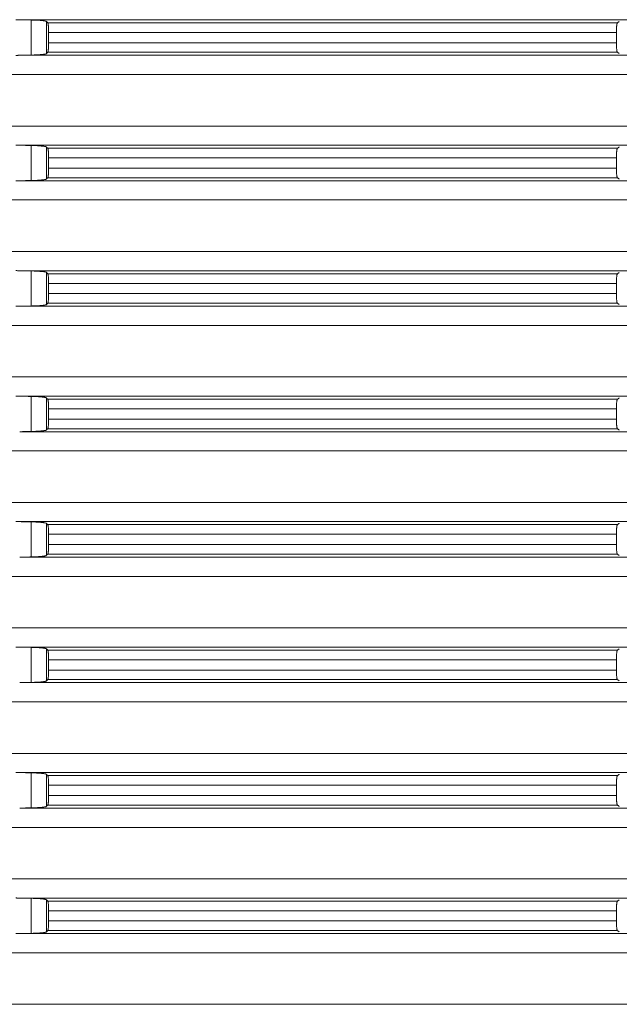
# Model space of a CAD drawing. Units: millimetres. Extents: x 2673 to 4786, y 0 to 1485.
# Drawn here: x 4073 to 4104, y 465 to 516 of the extents above; entities that cross this region are included whole.
import ezdxf

# ---------------------------------------------------------------- set-up
doc = ezdxf.new("R2010")
doc.units = ezdxf.units.MM
doc.layers.add('вспомогательный', color=140, linetype='Continuous', lineweight=20)

# ---------------------------------------------------------------- blocks, each defined once
blk = doc.blocks.new('HL8500_Artikel', base_point=(-1880.51, 530.347))
at = {"layer": 'вспомогательный', "linetype": 'Continuous'}
for p, q in [((-1576.226, 558.517), (-1520.359, 558.517)), ((-1575.634, 556.688), (-1575.634, 558.506)), ((-1574.837, 556.766), (-1574.837, 558.429)), ((-1574.769, 558.362), (-1545.245, 558.362)), ((-1574.729, 557.863), (-1545.3, 557.863)), ((-1574.729, 557.331), (-1574.729, 557.863)), ((-1545.3, 557.331), (-1545.3, 557.863)), ((-1574.729, 557.331), (-1545.3, 557.331)), ((-1576.226, 556.677), (-1520.359, 556.677)), ((-1574.769, 556.833), (-1545.245, 556.833)), ((-1660.781, 555.681), (-1521.272, 555.681)), ((-1660.781, 553.014), (-1521.272, 553.014)), ((-1576.226, 552.017), (-1520.359, 552.017)), ((-1575.634, 550.188), (-1575.634, 552.006)), ((-1574.837, 550.266), (-1574.837, 551.929)), ((-1574.769, 551.862), (-1545.245, 551.862)), ((-1574.729, 551.363), (-1574.729, 550.831)), ((-1574.729, 551.363), (-1545.3, 551.363)), ((-1545.3, 551.363), (-1545.3, 550.831)), ((-1574.729, 550.831), (-1545.3, 550.831)), ((-1576.226, 550.177), (-1520.359, 550.177)), ((-1574.769, 550.333), (-1545.245, 550.333)), ((-1660.781, 549.181), (-1521.272, 549.181)), ((-1660.781, 546.514), (-1521.272, 546.514)), ((-1576.226, 545.517), (-1520.359, 545.517)), ((-1575.634, 543.688), (-1575.634, 545.506)), ((-1574.837, 543.766), (-1574.837, 545.429)), ((-1574.769, 545.362), (-1545.245, 545.362)), ((-1574.729, 544.863), (-1574.729, 544.331)), ((-1574.729, 544.863), (-1545.3, 544.863)), ((-1545.3, 544.863), (-1545.3, 544.331)), ((-1574.729, 544.331), (-1545.3, 544.331)), ((-1574.769, 543.833), (-1545.245, 543.833)), ((-1576.226, 543.677), (-1520.359, 543.677)), ((-1660.781, 542.681), (-1521.272, 542.681)), ((-1660.781, 540.014), (-1521.272, 540.014)), ((-1576.226, 539.017), (-1520.359, 539.017)), ((-1575.634, 537.188), (-1575.634, 539.006)), ((-1574.837, 537.266), (-1574.837, 538.929)), ((-1574.769, 538.862), (-1545.245, 538.862)), ((-1574.729, 537.831), (-1574.729, 538.363)), ((-1574.729, 538.363), (-1545.3, 538.363)), ((-1545.3, 537.831), (-1545.3, 538.363)), ((-1574.729, 537.831), (-1545.3, 537.831)), ((-1576.226, 537.177), (-1520.359, 537.177)), ((-1574.769, 537.333), (-1545.245, 537.333)), ((-1660.781, 536.181), (-1521.272, 536.181)), ((-1660.781, 533.514), (-1521.272, 533.514)), ((-1576.226, 532.517), (-1520.359, 532.517)), ((-1575.634, 530.688), (-1575.634, 532.506)), ((-1574.837, 530.766), (-1574.837, 532.429)), ((-1574.769, 532.362), (-1545.245, 532.362)), ((-1574.729, 531.331), (-1574.729, 531.863)), ((-1574.729, 531.863), (-1545.3, 531.863)), ((-1545.3, 531.331), (-1545.3, 531.863)), ((-1574.729, 531.331), (-1545.3, 531.331)), ((-1576.226, 530.677), (-1520.359, 530.677)), ((-1574.769, 530.833), (-1545.245, 530.833)), ((-1660.781, 529.681), (-1521.272, 529.681)), ((-1660.781, 527.014), (-1521.272, 527.014)), ((-1576.226, 526.017), (-1520.359, 526.017)), ((-1575.634, 524.188), (-1575.634, 526.006)), ((-1574.837, 524.266), (-1574.837, 525.929)), ((-1574.769, 525.862), (-1545.245, 525.862)), ((-1574.729, 524.831), (-1574.729, 525.363)), ((-1574.729, 525.363), (-1545.3, 525.363)), ((-1545.3, 524.831), (-1545.3, 525.363)), ((-1574.729, 524.831), (-1545.3, 524.831)), ((-1576.226, 524.177), (-1520.359, 524.177)), ((-1574.769, 524.333), (-1545.245, 524.333)), ((-1660.781, 523.181), (-1521.272, 523.181)), ((-1660.781, 520.514), (-1521.272, 520.514)), ((-1576.226, 519.517), (-1520.359, 519.517)), ((-1575.634, 517.688), (-1575.634, 519.506)), ((-1574.837, 517.766), (-1574.837, 519.429)), ((-1574.769, 519.362), (-1545.245, 519.362)), ((-1574.729, 518.331), (-1574.729, 518.863)), ((-1574.729, 518.863), (-1545.3, 518.863)), ((-1545.3, 518.331), (-1545.3, 518.863)), ((-1574.729, 518.331), (-1545.3, 518.331)), ((-1574.769, 517.833), (-1545.245, 517.833)), ((-1576.226, 517.677), (-1520.359, 517.677)), ((-1660.781, 516.681), (-1521.272, 516.681)), ((-1660.781, 514.014), (-1521.272, 514.014)), ((-1576.226, 513.017), (-1520.359, 513.017)), ((-1575.634, 511.188), (-1575.634, 513.006)), ((-1574.837, 511.266), (-1574.837, 512.929)), ((-1574.769, 512.862), (-1545.245, 512.862)), ((-1574.729, 511.831), (-1574.729, 512.363)), ((-1574.729, 512.363), (-1545.3, 512.363)), ((-1545.3, 511.831), (-1545.3, 512.363)), ((-1574.729, 511.831), (-1545.3, 511.831)), ((-1576.226, 511.177), (-1520.359, 511.177)), ((-1574.769, 511.333), (-1545.245, 511.333)), ((-1660.781, 510.181), (-1521.272, 510.181)), ((-1660.781, 507.514), (-1521.272, 507.514))]:
    blk.add_line(p, q, dxfattribs=at)
for points in [[(-1576.42, 558.522), (-1576.371, 558.52), (-1576.323, 558.519), (-1576.274, 558.518), (-1576.226, 558.517)], [(-1575.634, 558.506), (-1575.782, 558.509), (-1575.93, 558.512), (-1576.078, 558.515), (-1576.226, 558.517)], [(-1574.837, 558.429), (-1574.854, 558.438), (-1574.879, 558.446), (-1574.932, 558.457), (-1575.004, 558.468), (-1575.093, 558.478), (-1575.252, 558.491), (-1575.434, 558.5), (-1575.544, 558.504), (-1575.634, 558.506)], [(-1574.769, 558.362), (-1574.786, 558.378), (-1574.803, 558.395), (-1574.82, 558.412), (-1574.837, 558.429)], [(-1574.729, 557.863), (-1574.729, 557.911), (-1574.73, 557.953), (-1574.73, 557.987), (-1574.732, 558.032), (-1574.733, 558.071), (-1574.734, 558.102), (-1574.737, 558.149), (-1574.741, 558.202), (-1574.744, 558.24), (-1574.749, 558.282), (-1574.752, 558.305), (-1574.756, 558.323), (-1574.759, 558.336), (-1574.764, 558.354), (-1574.769, 558.362)], [(-1545.245, 558.362), (-1545.25, 558.355), (-1545.255, 558.346), (-1545.263, 558.325), (-1545.269, 558.302), (-1545.274, 558.272), (-1545.281, 558.228), (-1545.284, 558.2), (-1545.288, 558.165), (-1545.292, 558.12), (-1545.294, 558.079), (-1545.297, 558.026), (-1545.299, 557.946), (-1545.3, 557.863)], [(-1545.147, 558.432), (-1545.171, 558.414), (-1545.196, 558.397), (-1545.22, 558.379), (-1545.245, 558.362)], [(-1574.769, 556.833), (-1574.763, 556.843), (-1574.759, 556.859), (-1574.754, 556.88), (-1574.749, 556.913), (-1574.744, 556.954), (-1574.741, 556.992), (-1574.734, 557.092), (-1574.73, 557.207), (-1574.73, 557.262), (-1574.729, 557.331)], [(-1545.3, 557.331), (-1545.299, 557.249), (-1545.297, 557.168), (-1545.294, 557.116), (-1545.292, 557.074), (-1545.287, 557.024), (-1545.281, 556.967), (-1545.277, 556.935), (-1545.272, 556.911), (-1545.269, 556.892), (-1545.263, 556.869), (-1545.255, 556.848), (-1545.25, 556.838), (-1545.245, 556.833)], [(-1576.226, 556.677), (-1576.274, 556.676), (-1576.323, 556.675), (-1576.371, 556.674), (-1576.42, 556.673)], [(-1576.226, 556.677), (-1576.078, 556.68), (-1575.93, 556.683), (-1575.782, 556.685), (-1575.634, 556.688)], [(-1575.634, 556.688), (-1575.522, 556.691), (-1575.434, 556.694), (-1575.33, 556.699), (-1575.251, 556.704), (-1575.168, 556.71), (-1575.093, 556.717), (-1575.025, 556.724), (-1574.966, 556.732), (-1574.917, 556.74), (-1574.879, 556.748), (-1574.854, 556.756), (-1574.837, 556.766)], [(-1574.837, 556.766), (-1574.82, 556.783), (-1574.803, 556.799), (-1574.786, 556.816), (-1574.769, 556.833)], [(-1545.245, 556.833), (-1545.22, 556.815), (-1545.196, 556.798), (-1545.171, 556.78), (-1545.147, 556.763)], [(-1576.42, 552.022), (-1576.371, 552.02), (-1576.323, 552.019), (-1576.274, 552.018), (-1576.226, 552.017)], [(-1575.634, 552.006), (-1575.782, 552.009), (-1575.93, 552.012), (-1576.078, 552.015), (-1576.226, 552.017)], [(-1574.837, 551.929), (-1574.849, 551.936), (-1574.879, 551.946), (-1574.922, 551.955), (-1574.966, 551.963), (-1575.025, 551.971), (-1575.093, 551.978), (-1575.135, 551.982), (-1575.188, 551.986), (-1575.251, 551.991), (-1575.35, 551.996), (-1575.434, 552), (-1575.533, 552.004), (-1575.634, 552.006)], [(-1574.769, 551.862), (-1574.786, 551.878), (-1574.803, 551.895), (-1574.82, 551.912), (-1574.837, 551.929)], [(-1545.147, 551.932), (-1545.171, 551.914), (-1545.196, 551.897), (-1545.22, 551.879), (-1545.245, 551.862)], [(-1574.729, 551.363), (-1574.73, 551.433), (-1574.73, 551.487), (-1574.734, 551.602), (-1574.741, 551.702), (-1574.746, 551.758), (-1574.752, 551.802), (-1574.759, 551.836), (-1574.764, 551.852), (-1574.769, 551.862)], [(-1545.245, 551.862), (-1545.25, 551.856), (-1545.255, 551.846), (-1545.263, 551.825), (-1545.269, 551.802), (-1545.276, 551.764), (-1545.281, 551.728), (-1545.284, 551.7), (-1545.288, 551.665), (-1545.292, 551.62), (-1545.295, 551.57), (-1545.297, 551.526), (-1545.298, 551.484), (-1545.3, 551.429), (-1545.3, 551.363)], [(-1574.769, 550.333), (-1574.763, 550.343), (-1574.759, 550.359), (-1574.754, 550.383), (-1574.749, 550.413), (-1574.745, 550.45), (-1574.741, 550.492), (-1574.734, 550.592), (-1574.73, 550.707), (-1574.73, 550.762), (-1574.729, 550.831)], [(-1545.3, 550.831), (-1545.3, 550.765), (-1545.298, 550.711), (-1545.297, 550.668), (-1545.294, 550.616), (-1545.292, 550.574), (-1545.287, 550.518), (-1545.281, 550.467), (-1545.276, 550.43), (-1545.269, 550.392), (-1545.263, 550.369), (-1545.255, 550.348), (-1545.25, 550.339), (-1545.245, 550.333)], [(-1576.226, 550.177), (-1576.274, 550.176), (-1576.323, 550.175), (-1576.371, 550.174), (-1576.42, 550.173)], [(-1576.226, 550.177), (-1576.078, 550.18), (-1575.93, 550.183), (-1575.782, 550.185), (-1575.634, 550.188)], [(-1575.634, 550.188), (-1575.533, 550.191), (-1575.434, 550.194), (-1575.34, 550.199), (-1575.251, 550.204), (-1575.177, 550.209), (-1575.093, 550.217), (-1575.004, 550.226), (-1574.932, 550.237), (-1574.879, 550.248), (-1574.849, 550.258), (-1574.837, 550.266)], [(-1574.837, 550.266), (-1574.82, 550.283), (-1574.803, 550.299), (-1574.786, 550.316), (-1574.769, 550.333)], [(-1545.245, 550.333), (-1545.22, 550.315), (-1545.196, 550.298), (-1545.171, 550.28), (-1545.147, 550.263)], [(-1576.42, 545.522), (-1576.371, 545.52), (-1576.323, 545.519), (-1576.274, 545.518), (-1576.226, 545.517)], [(-1575.634, 545.506), (-1575.782, 545.509), (-1575.93, 545.512), (-1576.078, 545.515), (-1576.226, 545.517)], [(-1574.837, 545.429), (-1574.852, 545.437), (-1574.879, 545.446), (-1574.932, 545.457), (-1575.004, 545.468), (-1575.093, 545.478), (-1575.177, 545.485), (-1575.251, 545.491), (-1575.35, 545.496), (-1575.434, 545.5), (-1575.522, 545.503), (-1575.634, 545.506)], [(-1574.769, 545.362), (-1574.786, 545.378), (-1574.803, 545.395), (-1574.82, 545.412), (-1574.837, 545.429)], [(-1574.729, 544.863), (-1574.729, 544.899), (-1574.73, 544.941), (-1574.73, 544.987), (-1574.733, 545.065), (-1574.736, 545.137), (-1574.741, 545.202), (-1574.746, 545.258), (-1574.752, 545.302), (-1574.759, 545.336), (-1574.764, 545.354), (-1574.769, 545.362)], [(-1545.245, 545.362), (-1545.25, 545.356), (-1545.255, 545.346), (-1545.263, 545.325), (-1545.269, 545.302), (-1545.275, 545.268), (-1545.281, 545.228), (-1545.287, 545.17), (-1545.292, 545.12), (-1545.295, 545.07), (-1545.297, 545.026), (-1545.298, 544.984), (-1545.3, 544.929), (-1545.3, 544.863)], [(-1545.147, 545.432), (-1545.171, 545.414), (-1545.196, 545.397), (-1545.22, 545.379), (-1545.245, 545.362)], [(-1574.769, 543.833), (-1574.764, 543.841), (-1574.759, 543.859), (-1574.752, 543.892), (-1574.746, 543.937), (-1574.741, 543.992), (-1574.737, 544.04), (-1574.734, 544.092), (-1574.732, 544.155), (-1574.73, 544.207), (-1574.729, 544.269), (-1574.729, 544.331)], [(-1545.3, 544.331), (-1545.3, 544.265), (-1545.298, 544.211), (-1545.297, 544.168), (-1545.294, 544.12), (-1545.292, 544.074), (-1545.287, 544.018), (-1545.281, 543.967), (-1545.273, 543.916), (-1545.265, 543.876), (-1545.255, 543.848), (-1545.25, 543.838), (-1545.245, 543.833)], [(-1575.634, 543.688), (-1575.522, 543.691), (-1575.434, 543.694), (-1575.34, 543.699), (-1575.251, 543.704), (-1575.177, 543.709), (-1575.093, 543.717), (-1575.004, 543.726), (-1574.932, 543.737), (-1574.879, 543.748), (-1574.852, 543.757), (-1574.837, 543.766)], [(-1574.837, 543.766), (-1574.82, 543.783), (-1574.803, 543.799), (-1574.786, 543.816), (-1574.769, 543.833)], [(-1545.245, 543.833), (-1545.22, 543.815), (-1545.196, 543.798), (-1545.171, 543.78), (-1545.147, 543.763)], [(-1576.226, 543.677), (-1576.274, 543.676), (-1576.323, 543.675), (-1576.371, 543.674), (-1576.42, 543.673)], [(-1576.226, 543.677), (-1576.078, 543.68), (-1575.93, 543.683), (-1575.782, 543.685), (-1575.634, 543.688)], [(-1576.42, 539.022), (-1576.371, 539.02), (-1576.323, 539.019), (-1576.274, 539.018), (-1576.226, 539.017)], [(-1575.634, 539.006), (-1575.782, 539.009), (-1575.93, 539.012), (-1576.078, 539.015), (-1576.226, 539.017)], [(-1574.837, 538.929), (-1574.854, 538.938), (-1574.879, 538.946), (-1574.922, 538.955), (-1574.966, 538.963), (-1575.018, 538.97), (-1575.093, 538.978), (-1575.168, 538.985), (-1575.251, 538.991), (-1575.35, 538.996), (-1575.434, 539), (-1575.522, 539.003), (-1575.634, 539.006)], [(-1574.769, 538.862), (-1574.786, 538.878), (-1574.803, 538.895), (-1574.82, 538.912), (-1574.837, 538.929)], [(-1574.729, 538.363), (-1574.729, 538.426), (-1574.73, 538.487), (-1574.732, 538.552), (-1574.734, 538.602), (-1574.737, 538.649), (-1574.741, 538.702), (-1574.746, 538.758), (-1574.752, 538.802), (-1574.759, 538.836), (-1574.763, 538.851), (-1574.769, 538.862)], [(-1545.245, 538.862), (-1545.25, 538.856), (-1545.255, 538.846), (-1545.259, 538.836), (-1545.264, 538.822), (-1545.269, 538.802), (-1545.276, 538.764), (-1545.281, 538.728), (-1545.287, 538.677), (-1545.292, 538.62), (-1545.294, 538.579), (-1545.297, 538.526), (-1545.299, 538.462), (-1545.3, 538.407), (-1545.3, 538.363)], [(-1545.147, 538.932), (-1545.171, 538.914), (-1545.196, 538.897), (-1545.22, 538.879), (-1545.245, 538.862)], [(-1574.769, 537.333), (-1574.764, 537.342), (-1574.759, 537.359), (-1574.752, 537.392), (-1574.746, 537.437), (-1574.741, 537.492), (-1574.737, 537.54), (-1574.734, 537.592), (-1574.732, 537.655), (-1574.73, 537.707), (-1574.73, 537.762), (-1574.729, 537.831)], [(-1545.3, 537.831), (-1545.3, 537.787), (-1545.299, 537.732), (-1545.297, 537.668), (-1545.294, 537.62), (-1545.292, 537.574), (-1545.287, 537.524), (-1545.281, 537.467), (-1545.276, 537.43), (-1545.269, 537.392), (-1545.262, 537.367), (-1545.255, 537.348), (-1545.25, 537.339), (-1545.245, 537.333)], [(-1576.226, 537.177), (-1576.078, 537.18), (-1575.93, 537.183), (-1575.782, 537.185), (-1575.634, 537.188)], [(-1575.634, 537.188), (-1575.557, 537.19), (-1575.489, 537.192), (-1575.434, 537.194), (-1575.34, 537.199), (-1575.251, 537.204), (-1575.188, 537.208), (-1575.135, 537.213), (-1575.093, 537.217), (-1575.04, 537.222), (-1574.998, 537.227), (-1574.966, 537.232), (-1574.928, 537.238), (-1574.899, 537.244), (-1574.879, 537.248), (-1574.849, 537.258), (-1574.837, 537.266)], [(-1574.837, 537.266), (-1574.82, 537.283), (-1574.803, 537.299), (-1574.786, 537.316), (-1574.769, 537.333)], [(-1545.245, 537.333), (-1545.22, 537.315), (-1545.196, 537.298), (-1545.171, 537.28), (-1545.147, 537.263)], [(-1576.42, 532.522), (-1576.371, 532.52), (-1576.323, 532.519), (-1576.274, 532.518), (-1576.226, 532.517)], [(-1575.634, 532.506), (-1575.782, 532.509), (-1575.93, 532.512), (-1576.078, 532.515), (-1576.226, 532.517)], [(-1574.837, 532.429), (-1574.854, 532.438), (-1574.879, 532.446), (-1574.922, 532.455), (-1574.966, 532.463), (-1575.018, 532.47), (-1575.093, 532.478), (-1575.168, 532.485), (-1575.251, 532.491), (-1575.35, 532.496), (-1575.434, 532.5), (-1575.522, 532.503), (-1575.634, 532.506)], [(-1574.769, 532.362), (-1574.786, 532.378), (-1574.803, 532.395), (-1574.82, 532.412), (-1574.837, 532.429)], [(-1574.729, 531.863), (-1574.729, 531.926), (-1574.73, 531.987), (-1574.732, 532.052), (-1574.734, 532.102), (-1574.737, 532.149), (-1574.741, 532.202), (-1574.746, 532.258), (-1574.752, 532.302), (-1574.759, 532.336), (-1574.763, 532.351), (-1574.769, 532.362)], [(-1545.245, 532.362), (-1545.25, 532.356), (-1545.255, 532.346), (-1545.259, 532.336), (-1545.264, 532.322), (-1545.269, 532.302), (-1545.276, 532.264), (-1545.281, 532.228), (-1545.287, 532.177), (-1545.292, 532.12), (-1545.294, 532.079), (-1545.297, 532.026), (-1545.299, 531.962), (-1545.3, 531.907), (-1545.3, 531.863)], [(-1545.147, 532.432), (-1545.171, 532.414), (-1545.196, 532.397), (-1545.22, 532.379), (-1545.245, 532.362)], [(-1574.769, 530.833), (-1574.764, 530.842), (-1574.759, 530.859), (-1574.752, 530.892), (-1574.746, 530.937), (-1574.741, 530.992), (-1574.737, 531.04), (-1574.734, 531.092), (-1574.732, 531.155), (-1574.73, 531.207), (-1574.73, 531.262), (-1574.729, 531.331)], [(-1545.3, 531.331), (-1545.3, 531.287), (-1545.299, 531.232), (-1545.297, 531.168), (-1545.294, 531.12), (-1545.292, 531.074), (-1545.287, 531.024), (-1545.281, 530.967), (-1545.276, 530.93), (-1545.269, 530.892), (-1545.262, 530.867), (-1545.255, 530.848), (-1545.25, 530.839), (-1545.245, 530.833)], [(-1576.226, 530.677), (-1576.078, 530.68), (-1575.93, 530.683), (-1575.782, 530.685), (-1575.634, 530.688)], [(-1575.634, 530.688), (-1575.557, 530.69), (-1575.489, 530.692), (-1575.434, 530.694), (-1575.34, 530.699), (-1575.251, 530.704), (-1575.188, 530.708), (-1575.135, 530.713), (-1575.093, 530.717), (-1575.04, 530.722), (-1574.998, 530.727), (-1574.966, 530.732), (-1574.928, 530.738), (-1574.899, 530.744), (-1574.879, 530.748), (-1574.849, 530.758), (-1574.837, 530.766)], [(-1574.837, 530.766), (-1574.82, 530.783), (-1574.803, 530.799), (-1574.786, 530.816), (-1574.769, 530.833)], [(-1545.245, 530.833), (-1545.22, 530.815), (-1545.196, 530.798), (-1545.171, 530.78), (-1545.147, 530.763)], [(-1576.42, 526.022), (-1576.371, 526.02), (-1576.323, 526.019), (-1576.274, 526.018), (-1576.226, 526.017)], [(-1575.634, 526.006), (-1575.782, 526.009), (-1575.93, 526.012), (-1576.078, 526.015), (-1576.226, 526.017)], [(-1574.837, 525.929), (-1574.854, 525.938), (-1574.879, 525.946), (-1574.922, 525.955), (-1574.966, 525.963), (-1575.018, 525.97), (-1575.093, 525.978), (-1575.168, 525.985), (-1575.251, 525.991), (-1575.35, 525.996), (-1575.434, 526), (-1575.522, 526.003), (-1575.634, 526.006)], [(-1574.769, 525.862), (-1574.786, 525.878), (-1574.803, 525.895), (-1574.82, 525.912), (-1574.837, 525.929)], [(-1545.147, 525.932), (-1545.171, 525.914), (-1545.196, 525.897), (-1545.22, 525.879), (-1545.245, 525.862)], [(-1574.729, 525.363), (-1574.729, 525.426), (-1574.73, 525.487), (-1574.732, 525.552), (-1574.734, 525.602), (-1574.737, 525.649), (-1574.741, 525.702), (-1574.746, 525.758), (-1574.752, 525.802), (-1574.759, 525.836), (-1574.763, 525.851), (-1574.769, 525.862)], [(-1545.245, 525.862), (-1545.25, 525.856), (-1545.255, 525.846), (-1545.259, 525.836), (-1545.264, 525.822), (-1545.269, 525.802), (-1545.276, 525.764), (-1545.281, 525.728), (-1545.287, 525.677), (-1545.292, 525.62), (-1545.294, 525.579), (-1545.297, 525.526), (-1545.299, 525.462), (-1545.3, 525.407), (-1545.3, 525.363)], [(-1574.769, 524.333), (-1574.764, 524.342), (-1574.759, 524.359), (-1574.752, 524.392), (-1574.746, 524.437), (-1574.741, 524.492), (-1574.737, 524.54), (-1574.734, 524.592), (-1574.732, 524.655), (-1574.73, 524.707), (-1574.73, 524.762), (-1574.729, 524.831)], [(-1545.3, 524.831), (-1545.3, 524.787), (-1545.299, 524.732), (-1545.297, 524.668), (-1545.294, 524.62), (-1545.292, 524.574), (-1545.287, 524.524), (-1545.281, 524.467), (-1545.276, 524.43), (-1545.269, 524.392), (-1545.262, 524.367), (-1545.255, 524.348), (-1545.25, 524.339), (-1545.245, 524.333)], [(-1576.226, 524.177), (-1576.078, 524.18), (-1575.93, 524.183), (-1575.782, 524.185), (-1575.634, 524.188)], [(-1575.634, 524.188), (-1575.557, 524.19), (-1575.489, 524.192), (-1575.434, 524.194), (-1575.34, 524.199), (-1575.251, 524.204), (-1575.188, 524.208), (-1575.135, 524.213), (-1575.093, 524.217), (-1575.04, 524.222), (-1574.998, 524.227), (-1574.966, 524.232), (-1574.928, 524.238), (-1574.899, 524.244), (-1574.879, 524.248), (-1574.849, 524.258), (-1574.837, 524.266)], [(-1574.837, 524.266), (-1574.82, 524.283), (-1574.803, 524.299), (-1574.786, 524.316), (-1574.769, 524.333)], [(-1545.245, 524.333), (-1545.22, 524.315), (-1545.196, 524.298), (-1545.171, 524.28), (-1545.147, 524.263)], [(-1576.42, 519.522), (-1576.371, 519.52), (-1576.323, 519.519), (-1576.274, 519.518), (-1576.226, 519.517)], [(-1575.634, 519.506), (-1575.782, 519.509), (-1575.93, 519.512), (-1576.078, 519.515), (-1576.226, 519.517)], [(-1574.837, 519.429), (-1574.854, 519.438), (-1574.879, 519.446), (-1574.922, 519.455), (-1574.966, 519.463), (-1575.018, 519.47), (-1575.093, 519.478), (-1575.168, 519.485), (-1575.251, 519.491), (-1575.35, 519.496), (-1575.434, 519.5), (-1575.522, 519.503), (-1575.634, 519.506)], [(-1574.769, 519.362), (-1574.786, 519.378), (-1574.803, 519.395), (-1574.82, 519.412), (-1574.837, 519.429)], [(-1574.729, 518.863), (-1574.729, 518.926), (-1574.73, 518.987), (-1574.732, 519.052), (-1574.734, 519.102), (-1574.737, 519.149), (-1574.741, 519.202), (-1574.746, 519.258), (-1574.752, 519.302), (-1574.759, 519.336), (-1574.763, 519.351), (-1574.769, 519.362)], [(-1545.245, 519.362), (-1545.25, 519.356), (-1545.255, 519.346), (-1545.259, 519.336), (-1545.264, 519.322), (-1545.269, 519.302), (-1545.276, 519.264), (-1545.281, 519.228), (-1545.287, 519.177), (-1545.292, 519.12), (-1545.294, 519.079), (-1545.297, 519.026), (-1545.299, 518.962), (-1545.3, 518.907), (-1545.3, 518.863)], [(-1545.147, 519.432), (-1545.171, 519.414), (-1545.196, 519.397), (-1545.22, 519.379), (-1545.245, 519.362)], [(-1574.769, 517.833), (-1574.764, 517.842), (-1574.759, 517.859), (-1574.752, 517.892), (-1574.746, 517.937), (-1574.741, 517.992), (-1574.737, 518.04), (-1574.734, 518.092), (-1574.732, 518.155), (-1574.73, 518.207), (-1574.73, 518.262), (-1574.729, 518.331)], [(-1545.3, 518.331), (-1545.3, 518.287), (-1545.299, 518.232), (-1545.297, 518.168), (-1545.294, 518.12), (-1545.292, 518.074), (-1545.287, 518.024), (-1545.281, 517.967), (-1545.276, 517.93), (-1545.269, 517.892), (-1545.262, 517.867), (-1545.255, 517.848), (-1545.25, 517.839), (-1545.245, 517.833)], [(-1575.634, 517.688), (-1575.557, 517.69), (-1575.489, 517.692), (-1575.434, 517.694), (-1575.34, 517.699), (-1575.251, 517.704), (-1575.188, 517.708), (-1575.135, 517.713), (-1575.093, 517.717), (-1575.04, 517.722), (-1574.998, 517.727), (-1574.966, 517.732), (-1574.928, 517.738), (-1574.899, 517.744), (-1574.879, 517.748), (-1574.849, 517.758), (-1574.837, 517.766)], [(-1574.837, 517.766), (-1574.82, 517.783), (-1574.803, 517.799), (-1574.786, 517.816), (-1574.769, 517.833)], [(-1545.245, 517.833), (-1545.22, 517.815), (-1545.196, 517.798), (-1545.171, 517.78), (-1545.147, 517.763)], [(-1576.226, 517.677), (-1576.078, 517.68), (-1575.93, 517.683), (-1575.782, 517.685), (-1575.634, 517.688)], [(-1576.42, 513.022), (-1576.371, 513.02), (-1576.323, 513.019), (-1576.274, 513.018), (-1576.226, 513.017)], [(-1575.634, 513.006), (-1575.782, 513.009), (-1575.93, 513.012), (-1576.078, 513.015), (-1576.226, 513.017)], [(-1574.837, 512.929), (-1574.854, 512.938), (-1574.879, 512.946), (-1574.922, 512.955), (-1574.966, 512.963), (-1575.018, 512.97), (-1575.093, 512.978), (-1575.168, 512.985), (-1575.251, 512.991), (-1575.35, 512.996), (-1575.434, 513), (-1575.522, 513.003), (-1575.634, 513.006)], [(-1574.769, 512.862), (-1574.786, 512.878), (-1574.803, 512.895), (-1574.82, 512.912), (-1574.837, 512.929)], [(-1574.729, 512.363), (-1574.729, 512.426), (-1574.73, 512.487), (-1574.732, 512.552), (-1574.734, 512.602), (-1574.737, 512.649), (-1574.741, 512.702), (-1574.746, 512.758), (-1574.752, 512.802), (-1574.759, 512.836), (-1574.763, 512.851), (-1574.769, 512.862)], [(-1545.245, 512.862), (-1545.25, 512.856), (-1545.255, 512.846), (-1545.259, 512.836), (-1545.264, 512.822), (-1545.269, 512.802), (-1545.276, 512.764), (-1545.281, 512.728), (-1545.287, 512.677), (-1545.292, 512.62), (-1545.294, 512.579), (-1545.297, 512.526), (-1545.299, 512.462), (-1545.3, 512.407), (-1545.3, 512.363)], [(-1545.147, 512.932), (-1545.171, 512.914), (-1545.196, 512.897), (-1545.22, 512.879), (-1545.245, 512.862)], [(-1574.769, 511.333), (-1574.764, 511.342), (-1574.759, 511.359), (-1574.752, 511.392), (-1574.746, 511.437), (-1574.741, 511.492), (-1574.737, 511.54), (-1574.734, 511.592), (-1574.732, 511.655), (-1574.73, 511.707), (-1574.73, 511.762), (-1574.729, 511.831)], [(-1545.3, 511.831), (-1545.3, 511.787), (-1545.299, 511.732), (-1545.297, 511.668), (-1545.294, 511.62), (-1545.292, 511.574), (-1545.287, 511.524), (-1545.281, 511.467), (-1545.276, 511.43), (-1545.269, 511.392), (-1545.262, 511.367), (-1545.255, 511.348), (-1545.25, 511.339), (-1545.245, 511.333)], [(-1576.226, 511.177), (-1576.274, 511.176), (-1576.323, 511.175), (-1576.371, 511.174), (-1576.42, 511.173)], [(-1576.226, 511.177), (-1576.078, 511.18), (-1575.93, 511.183), (-1575.782, 511.185), (-1575.634, 511.188)], [(-1575.634, 511.188), (-1575.557, 511.19), (-1575.489, 511.192), (-1575.434, 511.194), (-1575.34, 511.199), (-1575.251, 511.204), (-1575.188, 511.208), (-1575.135, 511.213), (-1575.093, 511.217), (-1575.04, 511.222), (-1574.998, 511.227), (-1574.966, 511.232), (-1574.928, 511.238), (-1574.899, 511.244), (-1574.879, 511.248), (-1574.849, 511.258), (-1574.837, 511.266)], [(-1574.837, 511.266), (-1574.82, 511.283), (-1574.803, 511.299), (-1574.786, 511.316), (-1574.769, 511.333)], [(-1545.245, 511.333), (-1545.22, 511.315), (-1545.196, 511.298), (-1545.171, 511.28), (-1545.147, 511.263)]]:
    blk.add_spline(points, degree=3, dxfattribs=at)

msp = doc.modelspace()

# ---------------------------------------------------------------- block references
msp.add_blockref('HL8500_Artikel', (3768.557, 487.616))

doc.saveas('drawing.dxf')
